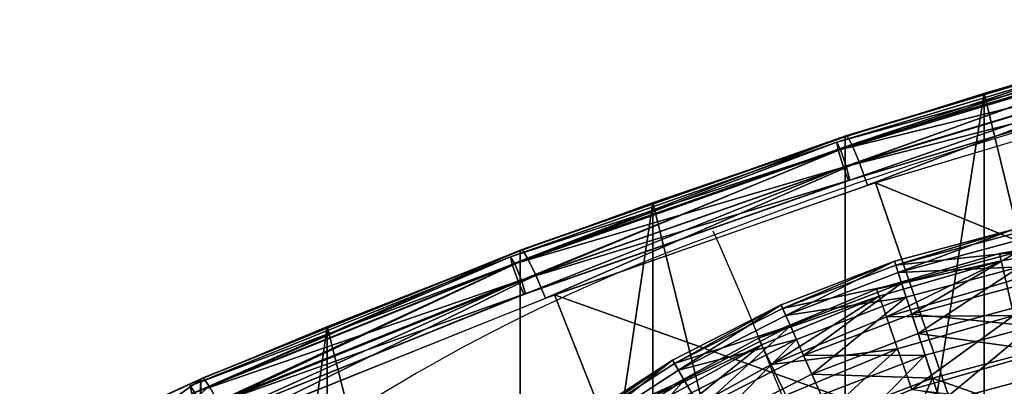
# Model space of a CAD drawing. Units: metres. Extents: x -5 to 5, y -5 to 5.
# Drawn here: x 0 to 0.1, y 0.5 to 0.5 of the extents above; entities that cross this region are included whole.
import ezdxf

# ---------------------------------------------------------------- set-up
doc = ezdxf.new("R2010")
doc.units = ezdxf.units.M
for name, color, linetype in [('72_THX_INSERT', 7, 'Continuous'), ('72_THX_STUHL_D3_GESTELL', 7, 'Continuous'), ('72_THX_STUHL_D3_KEDERPV', 7, 'Continuous'), ('72_THX_STUHL_D3_STOFF', 7, 'Continuous')]:
    doc.layers.add(name, color=color, linetype=linetype)

# ---------------------------------------------------------------- blocks, each defined once
blk = doc.blocks.new('72TH013GESTELL_S32')
for points in [[(-166.733002, 529.171021, 13.7319), (-158.345001, 531.41803, 13.7319), (-166.647003, 528.906006, 10.0163)], [(-166.733002, 529.171021, 13.7319), (-166.477005, 528.382019, 17.364599), (-158.345001, 531.41803, 13.7319)], [(-166.647003, 528.906006, 10.0163), (-158.345001, 531.41803, 13.7319), (-158.287003, 531.145996, 10.0163)], [(-158.003998, 529.814026, 6.54779), (-166.647003, 528.906006, 10.0163), (-158.287003, 531.145996, 10.0163)], [(-158.345001, 531.41803, 13.7319), (-166.477005, 528.382019, 17.364599), (-158.171997, 530.606995, 17.364599)], [(-159.231003, 529.723022, 12.7978), (-150.160004, 530.718994, 9.3986), (-150.220001, 531.254028, 12.7978)], [(-150.160004, 530.718994, 16.197001), (-159.231003, 529.723022, 12.7978), (-150.220001, 531.254028, 12.7978)], [(-166.477005, 528.382019, 17.364599), (-157.785004, 528.784973, 20.5914), (-158.171997, 530.606995, 17.364599)], [(-159.110992, 529.197998, 9.3986), (-150.160004, 530.718994, 9.3986), (-159.231003, 529.723022, 12.7978)], [(-159.110992, 529.197998, 16.197001), (-159.231003, 529.723022, 12.7978), (-150.160004, 530.718994, 16.197001)], [(-159.110992, 529.197998, 16.197001), (-150.160004, 530.718994, 16.197001), (-158.763, 527.674988, 19.263399)], [(-159.110992, 529.197998, 9.3986), (-158.763, 527.674988, 6.33215), (-150.160004, 530.718994, 9.3986)], [(-168.013, 527.192993, 12.7978), (-159.110992, 529.197998, 9.3986), (-159.231003, 529.723022, 12.7978)], [(-159.110992, 529.197998, 16.197001), (-168.013, 527.192993, 12.7978), (-159.231003, 529.723022, 12.7978)], [(-166.225998, 527.611023, 6.54779), (-166.647003, 528.906006, 10.0163), (-158.003998, 529.814026, 6.54779)], [(-166.225998, 527.611023, 6.54779), (-158.003998, 529.814026, 6.54779), (-165.507996, 525.401978, 3.63464)], [(-165.507996, 525.401978, 3.63464), (-158.003998, 529.814026, 6.54779), (-157.520996, 527.541992, 3.63464)], [(-174.839996, 526.059021, 13.7319), (-166.733002, 529.171021, 13.7319), (-174.727005, 525.804016, 10.0163)], [(-174.839996, 526.059021, 13.7319), (-174.503006, 525.301025, 17.364599), (-166.733002, 529.171021, 13.7319)], [(-174.727005, 525.804016, 10.0163), (-166.733002, 529.171021, 13.7319), (-166.647003, 528.906006, 10.0163)], [(-166.225998, 527.611023, 6.54779), (-174.727005, 525.804016, 10.0163), (-166.647003, 528.906006, 10.0163)], [(-166.733002, 529.171021, 13.7319), (-174.503006, 525.301025, 17.364599), (-166.477005, 528.382019, 17.364599)], [(-167.835007, 526.684998, 9.3986), (-159.110992, 529.197998, 9.3986), (-168.013, 527.192993, 12.7978)], [(-167.835007, 526.684998, 16.197001), (-168.013, 527.192993, 12.7978), (-159.110992, 529.197998, 16.197001)], [(-167.835007, 526.684998, 16.197001), (-159.110992, 529.197998, 16.197001), (-167.319, 525.210022, 19.263399)], [(-167.835007, 526.684998, 9.3986), (-167.319, 525.210022, 6.33215), (-159.110992, 529.197998, 9.3986)], [(-167.319, 525.210022, 19.263399), (-159.110992, 529.197998, 16.197001), (-158.763, 527.674988, 19.263399)], [(-159.110992, 529.197998, 9.3986), (-167.319, 525.210022, 6.33215), (-158.763, 527.674988, 6.33215)], [(-165.901001, 526.609985, 20.5914), (-157.785004, 528.784973, 20.5914), (-166.477005, 528.382019, 17.364599)], [(-165.901001, 526.609985, 20.5914), (-165.057007, 524.013, 23.125799), (-157.785004, 528.784973, 20.5914)], [(-157.785004, 528.784973, 20.5914), (-165.057007, 524.013, 23.125799), (-157.216995, 526.112976, 23.125799)], [(-174.503006, 525.301025, 17.364599), (-165.901001, 526.609985, 20.5914), (-166.477005, 528.382019, 17.364599)], [(-174.173004, 524.560974, 6.54779), (-174.727005, 525.804016, 10.0163), (-166.225998, 527.611023, 6.54779)], [(-174.173004, 524.560974, 6.54779), (-166.225998, 527.611023, 6.54779), (-173.227997, 522.437988, 3.63464)], [(-173.227997, 522.437988, 3.63464), (-166.225998, 527.611023, 6.54779), (-165.507996, 525.401978, 3.63464)], [(-158.222, 525.302002, 21.697001), (-167.319, 525.210022, 19.263399), (-158.763, 527.674988, 19.263399)], [(-167.319, 525.210022, 6.33215), (-158.222, 525.302002, 3.8986), (-158.763, 527.674988, 6.33215)], [(-156.880997, 524.531006, 1.53568), (-165.507996, 525.401978, 3.63464), (-157.520996, 527.541992, 3.63464)], [(-176.457001, 523.695007, 12.7978), (-167.835007, 526.684998, 9.3986), (-168.013, 527.192993, 12.7978)], [(-167.835007, 526.684998, 16.197001), (-176.457001, 523.695007, 12.7978), (-168.013, 527.192993, 12.7978)], [(-176.223007, 523.210022, 9.3986), (-167.835007, 526.684998, 9.3986), (-176.457001, 523.695007, 12.7978)], [(-176.223007, 523.210022, 16.197001), (-176.457001, 523.695007, 12.7978), (-167.835007, 526.684998, 16.197001)], [(-176.223007, 523.210022, 16.197001), (-167.835007, 526.684998, 16.197001), (-175.544998, 521.802002, 19.263399)], [(-176.223007, 523.210022, 9.3986), (-175.544998, 521.802002, 6.33215), (-167.835007, 526.684998, 9.3986)], [(-175.544998, 521.802002, 19.263399), (-167.835007, 526.684998, 16.197001), (-167.319, 525.210022, 19.263399)], [(-167.835007, 526.684998, 9.3986), (-175.544998, 521.802002, 6.33215), (-167.319, 525.210022, 6.33215)], [(-173.744995, 523.598999, 20.5914), (-165.901001, 526.609985, 20.5914), (-174.503006, 525.301025, 17.364599)], [(-173.744995, 523.598999, 20.5914), (-172.634003, 521.104004, 23.125799), (-165.901001, 526.609985, 20.5914)], [(-165.901001, 526.609985, 20.5914), (-172.634003, 521.104004, 23.125799), (-165.057007, 524.013, 23.125799)], [(-182.578003, 522.116028, 13.7319), (-174.839996, 526.059021, 13.7319), (-182.438004, 521.875, 10.0163)], [(-182.578003, 522.116028, 13.7319), (-182.162994, 521.39801, 17.364599), (-174.839996, 526.059021, 13.7319)], [(-182.438004, 521.875, 10.0163), (-174.839996, 526.059021, 13.7319), (-174.727005, 525.804016, 10.0163)], [(-174.839996, 526.059021, 13.7319), (-182.162994, 521.39801, 17.364599), (-174.503006, 525.301025, 17.364599)], [(-165.057007, 524.013, 23.125799), (-156.518997, 522.830017, 24.742399), (-157.216995, 526.112976, 23.125799)], [(-174.173004, 524.560974, 6.54779), (-182.438004, 521.875, 10.0163), (-174.727005, 525.804016, 10.0163)], [(-182.162994, 521.39801, 17.364599), (-173.744995, 523.598999, 20.5914), (-174.503006, 525.301025, 17.364599)], [(-166.514999, 522.913025, 21.697001), (-175.544998, 521.802002, 19.263399), (-167.319, 525.210022, 19.263399)], [(-175.544998, 521.802002, 6.33215), (-166.514999, 522.913025, 3.8986), (-167.319, 525.210022, 6.33215)], [(-164.557007, 522.473999, 1.53568), (-173.227997, 522.437988, 3.63464), (-165.507996, 525.401978, 3.63464)], [(-166.514999, 522.913025, 3.8986), (-158.222, 525.302002, 3.8986), (-167.319, 525.210022, 6.33215)], [(-166.514999, 522.913025, 21.697001), (-167.319, 525.210022, 19.263399), (-158.222, 525.302002, 21.697001)], [(-166.514999, 522.913025, 21.697001), (-158.222, 525.302002, 21.697001), (-165.501999, 520.018005, 23.259399)], [(-166.514999, 522.913025, 3.8986), (-165.501999, 520.018005, 2.33617), (-158.222, 525.302002, 3.8986)], [(-164.557007, 522.473999, 1.53568), (-165.507996, 525.401978, 3.63464), (-156.880997, 524.531006, 1.53568)], [(-165.501999, 520.018005, 23.259399), (-158.222, 525.302002, 21.697001), (-157.539001, 522.312988, 23.259399)], [(-158.222, 525.302002, 3.8986), (-165.501999, 520.018005, 2.33617), (-157.539001, 522.312988, 2.33617)], [(-181.757996, 520.695984, 6.54779), (-182.438004, 521.875, 10.0163), (-174.173004, 524.560974, 6.54779)], [(-181.757996, 520.695984, 6.54779), (-174.173004, 524.560974, 6.54779), (-180.595993, 518.684021, 3.63464)], [(-180.595993, 518.684021, 3.63464), (-174.173004, 524.560974, 6.54779), (-173.227997, 522.437988, 3.63464)], [(-164.557007, 522.473999, 1.53568), (-156.880997, 524.531006, 1.53568), (-163.457001, 519.088013, 0.437403)], [(-163.457001, 519.088013, 0.437403), (-156.880997, 524.531006, 1.53568), (-156.139999, 521.047974, 0.437403)], [(-172.634003, 521.104004, 23.125799), (-164.018997, 520.820007, 24.742399), (-165.057007, 524.013, 23.125799)], [(-164.018997, 520.820007, 24.742399), (-156.518997, 522.830017, 24.742399), (-165.057007, 524.013, 23.125799)], [(-184.455994, 519.273987, 12.7978), (-176.223007, 523.210022, 9.3986), (-176.457001, 523.695007, 12.7978)], [(-176.223007, 523.210022, 16.197001), (-184.455994, 519.273987, 12.7978), (-176.457001, 523.695007, 12.7978)], [(-184.169006, 518.817993, 9.3986), (-176.223007, 523.210022, 9.3986), (-184.455994, 519.273987, 12.7978)], [(-184.169006, 518.817993, 16.197001), (-184.455994, 519.273987, 12.7978), (-176.223007, 523.210022, 16.197001)], [(-184.169006, 518.817993, 16.197001), (-176.223007, 523.210022, 16.197001), (-183.337997, 517.494995, 19.263399)], [(-184.169006, 518.817993, 9.3986), (-183.337997, 517.494995, 6.33215), (-176.223007, 523.210022, 9.3986)], [(-183.337997, 517.494995, 19.263399), (-176.223007, 523.210022, 16.197001), (-175.544998, 521.802002, 19.263399)], [(-176.223007, 523.210022, 9.3986), (-183.337997, 517.494995, 6.33215), (-175.544998, 521.802002, 6.33215)], [(-181.231995, 519.784973, 20.5914), (-173.744995, 523.598999, 20.5914), (-182.162994, 521.39801, 17.364599)], [(-181.231995, 519.784973, 20.5914), (-179.865997, 517.419006, 23.125799), (-173.744995, 523.598999, 20.5914)], [(-173.744995, 523.598999, 20.5914), (-179.865997, 517.419006, 23.125799), (-172.634003, 521.104004, 23.125799)], [(-171.975998, 519.625977, 1.53568), (-180.595993, 518.684021, 3.63464), (-173.227997, 522.437988, 3.63464)], [(-174.488998, 519.609985, 3.8986), (-166.514999, 522.913025, 3.8986), (-175.544998, 521.802002, 6.33215)], [(-174.488998, 519.609985, 21.697001), (-175.544998, 521.802002, 19.263399), (-166.514999, 522.913025, 21.697001)], [(-174.488998, 519.609985, 21.697001), (-166.514999, 522.913025, 21.697001), (-173.158997, 516.846985, 23.259399)], [(-174.488998, 519.609985, 3.8986), (-173.158997, 516.846985, 2.33617), (-166.514999, 522.913025, 3.8986)], [(-171.975998, 519.625977, 1.53568), (-173.227997, 522.437988, 3.63464), (-164.557007, 522.473999, 1.53568)], [(-173.158997, 516.846985, 23.259399), (-166.514999, 522.913025, 21.697001), (-165.501999, 520.018005, 23.259399)], [(-166.514999, 522.913025, 3.8986), (-173.158997, 516.846985, 2.33617), (-165.501999, 520.018005, 2.33617)], [(-171.975998, 519.625977, 1.53568), (-164.557007, 522.473999, 1.53568), (-170.528, 516.372986, 0.437403)], [(-170.528, 516.372986, 0.437403), (-164.557007, 522.473999, 1.53568), (-163.457001, 519.088013, 0.437403)], [(-164.018997, 520.820007, 24.742399), (-157.966995, 518.718018, 25.2978), (-156.518997, 522.830017, 24.742399)], [(-189.860992, 517.385986, 13.7319), (-182.578003, 522.116028, 13.7319), (-189.697006, 517.161011, 10.0163)], [(-189.860992, 517.385986, 13.7319), (-189.373001, 516.716003, 17.364599), (-182.578003, 522.116028, 13.7319)], [(-189.697006, 517.161011, 10.0163), (-182.578003, 522.116028, 13.7319), (-182.438004, 521.875, 10.0163)], [(-181.757996, 520.695984, 6.54779), (-189.697006, 517.161011, 10.0163), (-182.438004, 521.875, 10.0163)], [(-182.578003, 522.116028, 13.7319), (-189.373001, 516.716003, 17.364599), (-182.162994, 521.39801, 17.364599)], [(-174.488998, 519.609985, 21.697001), (-183.337997, 517.494995, 19.263399), (-175.544998, 521.802002, 19.263399)], [(-183.337997, 517.494995, 6.33215), (-174.488998, 519.609985, 3.8986), (-175.544998, 521.802002, 6.33215)], [(-165.501999, 520.018005, 2.33617), (-156.783005, 518.999023, 1.79779), (-157.539001, 522.312988, 2.33617)], [(-157.966995, 518.718018, 23.7978), (-165.501999, 520.018005, 23.259399), (-157.539001, 522.312988, 23.259399)], [(-189.373001, 516.716003, 17.364599), (-181.231995, 519.784973, 20.5914), (-182.162994, 521.39801, 17.364599)], [(-179.865997, 517.419006, 23.125799), (-171.268997, 518.036987, 24.742399), (-172.634003, 521.104004, 23.125799)], [(-171.268997, 518.036987, 24.742399), (-164.018997, 520.820007, 24.742399), (-172.634003, 521.104004, 23.125799)], [(-155.365997, 517.403015, 0.437403), (-163.457001, 519.088013, 0.437403), (-156.139999, 521.047974, 0.437403)], [(-188.897003, 516.059998, 6.54779), (-189.697006, 517.161011, 10.0163), (-181.757996, 520.695984, 6.54779)], [(-188.897003, 516.059998, 6.54779), (-181.757996, 520.695984, 6.54779), (-187.531006, 514.179993, 3.63464)], [(-187.531006, 514.179993, 3.63464), (-181.757996, 520.695984, 6.54779), (-180.595993, 518.684021, 3.63464)], [(-171.268997, 518.036987, 24.742399), (-166.095001, 516.184998, 25.2978), (-164.018997, 520.820007, 24.742399)], [(-157.966995, 518.718018, 25.2978), (-164.018997, 520.820007, 24.742399), (-166.095001, 516.184998, 25.2978)]]:
    blk.add_3dface(points)
blk = doc.blocks.new('72TH013KEDER_RUECKEN_S32PV')
for points in [[(-147.198, 544.792, 799.374), (-170.852, 537.673, 801.069), (-170.594, 537.16, 802.237)], [(-147.198, 544.792, 799.374), (-147.119, 544.227, 798.204), (-170.852, 537.673, 801.069)], [(-147.119, 544.227, 798.204), (-170.76, 537.112, 799.898), (-170.852, 537.673, 801.069)], [(-147.119, 544.227, 798.204), (-146.798, 542.999, 797.916), (-170.76, 537.112, 799.898)], [(-146.976, 544.268, 800.545), (-147.198, 544.792, 799.374), (-170.594, 537.16, 802.237)], [(-146.976, 544.268, 800.545), (-170.594, 537.16, 802.237), (-170.181, 535.959, 802.523)], [(-146.62, 543.05, 800.835), (-146.976, 544.268, 800.545), (-170.181, 535.959, 802.523)], [(-146.798, 542.999, 797.916), (-170.388, 535.899, 799.606), (-170.76, 537.112, 799.898)], [(-146.798, 542.999, 797.916), (-146.478, 542.032, 798.727), (-170.388, 535.899, 799.606)], [(-146.62, 543.05, 800.835), (-170.181, 535.959, 802.523), (-169.923, 534.975, 801.711)], [(-146.398, 542.055, 800.026), (-146.62, 543.05, 800.835), (-169.923, 534.975, 801.711)], [(-146.478, 542.032, 798.727), (-170.015, 534.948, 800.413), (-170.388, 535.899, 799.606)], [(-146.398, 542.055, 800.026), (-169.923, 534.975, 801.711), (-170.015, 534.948, 800.413)], [(-146.478, 542.032, 798.727), (-146.398, 542.055, 800.026), (-170.015, 534.948, 800.413)], [(-170.852, 537.673, 801.069), (-170.76, 537.112, 799.898), (-194.143, 529.5, 803.014)], [(-170.852, 537.673, 801.069), (-194.143, 529.5, 803.014), (-193.85, 528.999, 804.179)], [(-170.76, 537.112, 799.898), (-194.038, 528.943, 801.842), (-194.143, 529.5, 803.014)], [(-170.76, 537.112, 799.898), (-170.388, 535.899, 799.606), (-194.038, 528.943, 801.842)], [(-170.594, 537.16, 802.237), (-170.852, 537.673, 801.069), (-193.85, 528.999, 804.179)], [(-170.594, 537.16, 802.237), (-193.85, 528.999, 804.179), (-193.38, 527.818, 804.46)], [(-170.181, 535.959, 802.523), (-170.594, 537.16, 802.237), (-193.38, 527.818, 804.46)], [(-170.388, 535.899, 799.606), (-193.615, 527.748, 801.546), (-194.038, 528.943, 801.842)], [(-170.388, 535.899, 799.606), (-170.015, 534.948, 800.413), (-193.615, 527.748, 801.546)], [(-170.181, 535.959, 802.523), (-193.38, 527.818, 804.46), (-193.087, 526.846, 803.646)], [(-169.923, 534.975, 801.711), (-170.181, 535.959, 802.523), (-193.087, 526.846, 803.646)], [(-170.015, 534.948, 800.413), (-193.192, 526.815, 802.349), (-193.615, 527.748, 801.546)], [(-170.015, 534.948, 800.413), (-169.923, 534.975, 801.711), (-193.192, 526.815, 802.349)], [(-169.923, 534.975, 801.711), (-193.087, 526.846, 803.646), (-193.192, 526.815, 802.349)], [(-194.143, 529.5, 803.014), (-217.022, 520.29, 805.206), (-216.694, 519.803, 806.368)], [(-194.143, 529.5, 803.014), (-194.038, 528.943, 801.842), (-217.022, 520.29, 805.206)], [(-193.85, 528.999, 804.179), (-194.143, 529.5, 803.014), (-216.694, 519.803, 806.368)], [(-194.038, 528.943, 801.842), (-216.905, 519.738, 804.033), (-217.022, 520.29, 805.206)], [(-194.038, 528.943, 801.842), (-193.615, 527.748, 801.546), (-216.905, 519.738, 804.033)], [(-193.85, 528.999, 804.179), (-216.694, 519.803, 806.368), (-216.169, 518.644, 806.644)], [(-193.38, 527.818, 804.46), (-193.85, 528.999, 804.179), (-216.169, 518.644, 806.644)], [(-193.615, 527.748, 801.546), (-216.431, 518.563, 803.732), (-216.905, 519.738, 804.033)], [(-193.615, 527.748, 801.546), (-193.192, 526.815, 802.349), (-216.431, 518.563, 803.732)], [(-193.38, 527.818, 804.46), (-216.169, 518.644, 806.644), (-215.841, 517.686, 805.826)], [(-193.087, 526.846, 803.646), (-193.38, 527.818, 804.46), (-215.841, 517.686, 805.826)], [(-193.192, 526.815, 802.349), (-215.958, 517.65, 804.53), (-216.431, 518.563, 803.732)], [(-193.087, 526.846, 803.646), (-215.841, 517.686, 805.826), (-215.958, 517.65, 804.53)], [(-193.192, 526.815, 802.349), (-193.087, 526.846, 803.646), (-215.958, 517.65, 804.53)], [(-217.022, 520.29, 805.206), (-216.905, 519.738, 804.033), (-216.694, 519.803, 806.368)]]:
    blk.add_3dface(points)
blk = doc.blocks.new('72TH013RUECKEN_S32PV')
for points in [[(-170.248, 538.052, 795.496), (-170.128, 538.144, 797.441), (-146.677, 545.14, 793.809)], [(-170.128, 538.144, 797.441), (-146.573, 545.227, 795.755), (-146.677, 545.14, 793.809)], [(-170.128, 538.144, 797.441), (-169.784, 537.52, 799.257), (-146.573, 545.227, 795.755)], [(-169.784, 537.52, 799.257), (-146.277, 544.588, 797.574), (-146.573, 545.227, 795.755)], [(-146.677, 545.14, 793.809), (-146.677, 484.94, 540.874), (-160.34, 541.173, 794.753)], [(-169.784, 537.52, 799.257), (-169.269, 536.274, 800.667), (-146.277, 544.588, 797.574)], [(-169.269, 536.274, 800.667), (-145.834, 543.321, 798.99), (-146.277, 544.588, 797.574)], [(-169.269, 536.274, 800.667), (-168.662, 534.597, 801.458), (-145.834, 543.321, 798.99)], [(-168.662, 534.597, 801.458), (-145.311, 541.619, 799.786), (-145.834, 543.321, 798.99)], [(-168.083, 534.785, 801.413), (-139.363, 523.036, 804.209), (-144.808, 541.758, 799.753)], [(-160.34, 541.173, 794.753), (-170.248, 477.852, 542.561), (-170.248, 538.052, 795.496)], [(-170.248, 477.852, 542.561), (-160.34, 541.173, 794.753), (-160.34, 480.973, 541.818)], [(-160.34, 480.973, 541.818), (-160.34, 541.173, 794.753), (-146.677, 484.94, 540.874)], [(-193.459, 529.915, 797.432), (-193.321, 530.013, 799.376), (-170.248, 538.052, 795.496)], [(-193.321, 530.013, 799.376), (-170.128, 538.144, 797.441), (-170.248, 538.052, 795.496)], [(-193.321, 530.013, 799.376), (-192.931, 529.405, 801.188), (-170.128, 538.144, 797.441)], [(-192.931, 529.405, 801.188), (-169.784, 537.52, 799.257), (-170.128, 538.144, 797.441)], [(-170.248, 538.052, 795.496), (-170.248, 477.852, 542.561), (-183.987, 533.378, 796.608)], [(-192.931, 529.405, 801.188), (-192.346, 528.184, 802.593), (-169.784, 537.52, 799.257)], [(-192.346, 528.184, 802.593), (-169.269, 536.274, 800.667), (-169.784, 537.52, 799.257)], [(-192.346, 528.184, 802.593), (-191.655, 526.536, 803.376), (-169.269, 536.274, 800.667)], [(-191.655, 526.536, 803.376), (-168.662, 534.597, 801.458), (-169.269, 536.274, 800.667)], [(-191.005, 526.781, 803.318), (-161.76, 516.327, 805.806), (-168.083, 534.785, 801.413)], [(-168.083, 534.785, 801.413), (-161.76, 516.327, 805.806), (-139.363, 523.036, 804.209)], [(-183.987, 533.378, 796.608), (-193.459, 469.715, 544.498), (-193.459, 529.915, 797.432)], [(-193.459, 469.715, 544.498), (-183.987, 533.378, 796.608), (-183.987, 473.178, 543.674)], [(-183.987, 473.178, 543.674), (-183.987, 533.378, 796.608), (-170.248, 477.852, 542.561)], [(-216.259, 520.746, 799.615), (-216.105, 520.85, 801.557), (-193.459, 529.915, 797.432)], [(-216.105, 520.85, 801.557), (-193.321, 530.013, 799.376), (-193.459, 529.915, 797.432)], [(-216.105, 520.85, 801.557), (-215.668, 520.261, 803.365), (-193.321, 530.013, 799.376)], [(-215.668, 520.261, 803.365), (-192.931, 529.405, 801.188), (-193.321, 530.013, 799.376)], [(-215.668, 520.261, 803.365), (-215.014, 519.068, 804.763), (-192.931, 529.405, 801.188)], [(-215.014, 519.068, 804.763), (-192.346, 528.184, 802.593), (-192.931, 529.405, 801.188)], [(-193.459, 529.915, 797.432), (-193.459, 469.715, 544.498), (-207.234, 524.519, 798.717)], [(-215.014, 519.068, 804.763), (-214.242, 517.452, 805.538), (-192.346, 528.184, 802.593)], [(-214.242, 517.452, 805.538), (-191.655, 526.536, 803.376), (-192.346, 528.184, 802.593)], [(-213.524, 517.76, 805.465), (-183.816, 508.624, 807.64), (-191.005, 526.781, 803.318)], [(-191.005, 526.781, 803.318), (-183.816, 508.624, 807.64), (-161.76, 516.327, 805.806)], [(-216.259, 460.545, 546.68), (-207.234, 524.519, 798.717), (-207.234, 464.318, 545.782)], [(-216.259, 460.545, 546.68), (-216.259, 520.746, 799.615), (-207.234, 524.519, 798.717)], [(-207.234, 464.318, 545.782), (-207.234, 524.519, 798.717), (-193.459, 469.715, 544.498)], [(-139.363, 523.036, 804.209), (-161.76, 516.327, 805.806), (-161.155, 514.473, 805.856)], [(-138.842, 521.157, 804.265), (-139.363, 523.036, 804.209), (-161.155, 514.473, 805.856)], [(-138.842, 521.157, 804.265), (-161.155, 514.473, 805.856), (-160.642, 512.725, 805.158)], [(-138.4, 519.387, 803.572), (-138.842, 521.157, 804.265), (-160.642, 512.725, 805.158)], [(-216.105, 520.85, 801.557), (-219.571, 519.25, 801.51), (-219.454, 518.503, 803.318)], [(-216.105, 520.85, 801.557), (-216.259, 520.746, 799.615), (-219.571, 519.25, 801.51)], [(-216.259, 520.746, 799.615), (-219.338, 519.327, 799.566), (-219.571, 519.25, 801.51)], [(-215.668, 520.261, 803.365), (-216.105, 520.85, 801.557), (-219.454, 518.503, 803.318)], [(-215.668, 520.261, 803.365), (-219.454, 518.503, 803.318), (-219.005, 517.201, 804.712)], [(-215.014, 519.068, 804.763), (-215.668, 520.261, 803.365), (-219.005, 517.201, 804.712)], [(-218.424, 459.654, 547.082), (-216.259, 520.746, 799.615), (-216.259, 460.545, 546.68)], [(-218.424, 459.654, 547.082), (-218.424, 519.769, 799.658), (-216.259, 520.746, 799.615)]]:
    blk.add_3dface(points)
blk = doc.blocks.new('72TH012S32')
for centre, radius, start, end in [((-65.232, 230.772), 321.322, 100.78076, 110.84196), ((-1.259, 29.064), 512.09, 89.88962, 116.43068), ((-134.371, 405.854), 133.118, 109.84227, 126.89541), ((-411.95, 427.503), 254.427, 15.00153, 24.08529), ((0.853, 88.846), 437.67, 90.14842, 118.48263)]:
    blk.add_arc(centre, radius, start, end)
blk = doc.blocks.new('EDWG99EDC7E5B9524C768417C0359FEB9669')
at = {"xscale": 0.001, "yscale": 0.001}
blk.add_blockref('72TH012S32', (0, 0), dxfattribs=at)
at = {"layer": '72_THX_STUHL_D3_GESTELL', "color": 0, "xscale": 0.001, "yscale": 0.001, "zscale": 0.001}
blk.add_blockref('72TH013GESTELL_S32', (0, 0), dxfattribs=at)
at = {"layer": '72_THX_STUHL_D3_KEDERPV', "color": 0, "xscale": 0.001, "yscale": 0.001, "zscale": 0.001}
blk.add_blockref('72TH013KEDER_RUECKEN_S32PV', (0, 0), dxfattribs=at)
at = {"layer": '72_THX_STUHL_D3_STOFF', "color": 0, "xscale": 0.001, "yscale": 0.001, "zscale": 0.001}
blk.add_blockref('72TH013RUECKEN_S32PV', (0, 0), dxfattribs=at)

msp = doc.modelspace()

# ---------------------------------------------------------------- block references
at = {"layer": '72_THX_INSERT'}
msp.add_blockref('EDWG99EDC7E5B9524C768417C0359FEB9669', (0.234324, 0), dxfattribs=at)

doc.saveas('drawing.dxf')
